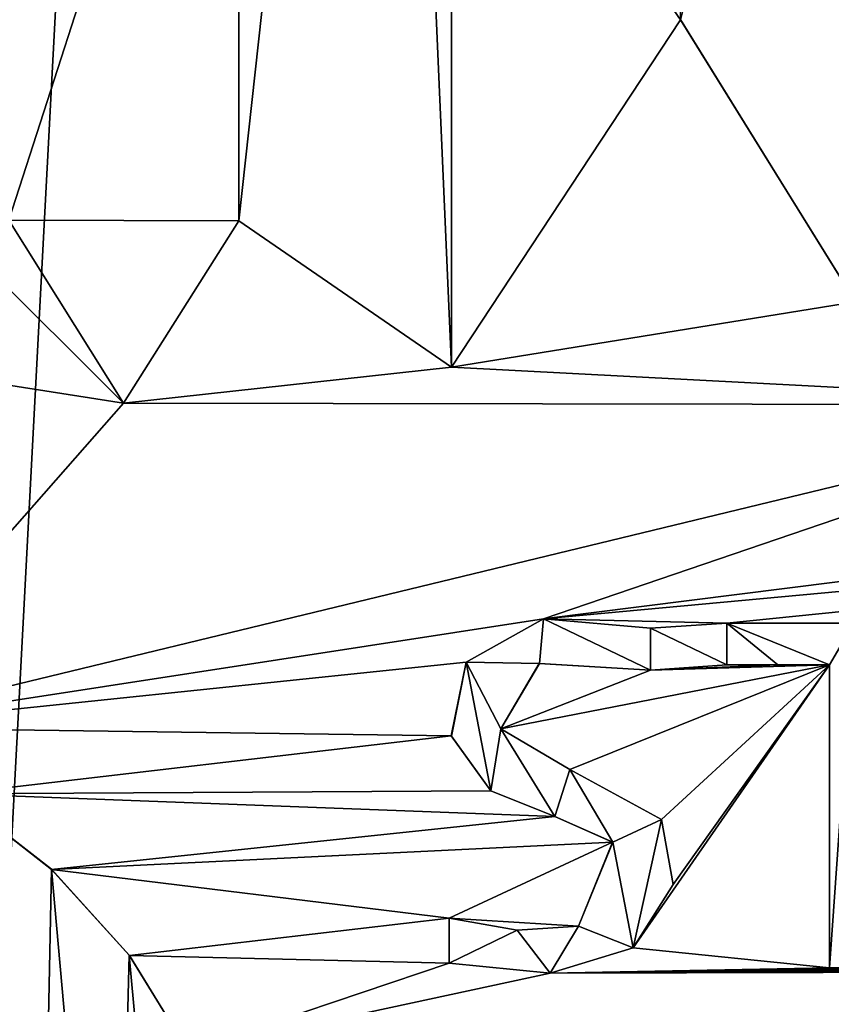
# Model space of a CAD drawing. Units: millimetres. Extents: x -17 to 189, y -334 to 263.
# Drawn here: x 40 to 42, y 30 to 32 of the extents above; entities that cross this region are included whole.
import ezdxf

# ---------------------------------------------------------------- set-up
doc = ezdxf.new("R2010")
doc.units = ezdxf.units.MM
doc.header["$LTSCALE"] = 52.148148
for name, color, linetype in [('763', 7, 'CONTINUOUS'), ('772', 7, 'CONTINUOUS'), ('839', 7, 'CONTINUOUS'), ('850', 7, 'CONTINUOUS'), ('851', 7, 'CONTINUOUS'), ('854', 7, 'CONTINUOUS'), ('855', 7, 'CONTINUOUS'), ('858', 7, 'CONTINUOUS'), ('869', 7, 'CONTINUOUS'), ('873', 7, 'CONTINUOUS'), ('874', 7, 'CONTINUOUS'), ('875', 7, 'CONTINUOUS'), ('876', 7, 'CONTINUOUS'), ('902', 7, 'CONTINUOUS'), ('903', 7, 'CONTINUOUS'), ('904', 7, 'CONTINUOUS'), ('905', 7, 'CONTINUOUS'), ('947', 7, 'CONTINUOUS')]:
    doc.layers.add(name, color=color, linetype=linetype)

msp = doc.modelspace()

# ---------------------------------------------------------------- linework, layer by layer
at = {"layer": '763', "linetype": 'Continuous'}
for points in [[(40.1, 32.8368, 73.7977), (40.1, 31.7186, 73.7977), (40.9426, 33.005, 73.7785), (40.1, 32.8368, 73.7977)], [(40.9426, 33.005, 73.7785), (40.1, 31.7186, 73.7977), (40.4587, 31.5053, 73.7941), (40.9426, 33.005, 73.7785)], [(40.9426, 31.504, 73.7781), (40.9426, 33.005, 73.7785), (40.4587, 31.5053, 73.7941), (40.9426, 31.504, 73.7781)], [(41.8669, 32.6327, 73.7144), (41.3906, 32.6258, 73.7528), (41.8724, 31.9266, 73.7131), (41.8669, 32.6327, 73.7144)], [(41.3906, 32.6258, 73.7528), (41.3906, 31.1959, 73.752), (41.8724, 31.9266, 73.7131), (41.3906, 32.6258, 73.7528)], [(41.8724, 31.9266, 73.7131), (41.3906, 31.1959, 73.752), (42.241, 31.3335, 73.6743), (41.8724, 31.9266, 73.7131)], [(42.241, 31.3335, 73.6743), (41.3906, 31.1959, 73.752), (42.9047, 31.1164, 73.5884), (42.241, 31.3335, 73.6743)], [(40.1, 31.2138, 73.7977), (40.1, 30.4371, 73.7977), (40.7004, 31.1197, 73.7877), (40.1, 31.2138, 73.7977)], [(41.3906, 31.1959, 73.752), (40.7004, 31.1197, 73.7877), (42.9047, 31.1164, 73.5884), (41.3906, 31.1959, 73.752)], [(46.9566, 31.163, 72.6441), (45.1789, 31.1184, 73.1427), (41.5841, 30.666, 73.7371), (46.9566, 31.163, 72.6441)], [(41.9696, 30.657, 73.7023), (46.9566, 31.163, 72.6441), (41.5841, 30.666, 73.7371), (41.9696, 30.657, 73.7023)], [(46.9566, 31.163, 72.6441), (41.9696, 30.657, 73.7023), (42.237, 30.657, 73.6737), (46.9566, 31.163, 72.6441)], [(40.7004, 31.1197, 73.7877), (40.1, 30.4371, 73.7977), (42.9047, 31.1164, 73.5884), (40.7004, 31.1197, 73.7877)], [(42.9047, 31.1164, 73.5884), (40.1, 30.4371, 73.7977), (41.5841, 30.666, 73.7371), (42.9047, 31.1164, 73.5884)], [(45.1789, 31.1184, 73.1427), (42.9047, 31.1164, 73.5884), (41.5841, 30.666, 73.7371), (45.1789, 31.1184, 73.1427)], [(41.5841, 30.666, 73.7371), (40.1, 30.4371, 73.7977), (41.4214, 30.5747, 73.7494), (41.5841, 30.666, 73.7371)], [(41.8096, 30.646, 73.7176), (41.9696, 30.657, 73.7023), (41.5841, 30.666, 73.7371), (41.8096, 30.646, 73.7176)], [(41.9696, 30.569, 73.7022), (41.9696, 30.657, 73.7023), (41.8096, 30.646, 73.7176), (41.9696, 30.569, 73.7022)], [(41.8096, 30.558, 73.7175), (41.9696, 30.569, 73.7022), (41.8096, 30.646, 73.7176), (41.8096, 30.558, 73.7175)], [(41.4214, 30.5747, 73.7494), (40.1, 30.4371, 73.7977), (41.3901, 30.4195, 73.7515), (41.4214, 30.5747, 73.7494)], [(41.5753, 30.5721, 73.7377), (41.4941, 30.4341, 73.7439), (41.8096, 30.558, 73.7175), (41.5753, 30.5721, 73.7377)], [(41.6393, 30.3491, 73.7323), (42.1856, 30.569, 73.6794), (41.4941, 30.4341, 73.7439), (41.6393, 30.3491, 73.7323)], [(41.4941, 30.4341, 73.7439), (42.1856, 30.569, 73.6794), (41.8096, 30.558, 73.7175), (41.4941, 30.4341, 73.7439)], [(41.8327, 30.2435, 73.7151), (42.1856, 30.569, 73.6794), (41.6393, 30.3491, 73.7323), (41.8327, 30.2435, 73.7151)], [(42.1856, 29.931, 73.6784), (42.1856, 30.569, 73.6794), (41.7731, 29.9733, 73.7203), (42.1856, 29.931, 73.6784)], [(41.7731, 29.9733, 73.7203), (42.1856, 30.569, 73.6794), (41.8566, 30.1065, 73.7127), (41.7731, 29.9733, 73.7203)], [(42.0775, 30.569, 73.6911), (41.9696, 30.569, 73.7022), (41.8096, 30.558, 73.7175), (42.0775, 30.569, 73.6911)], [(42.1856, 30.569, 73.6794), (42.0775, 30.569, 73.6911), (41.8096, 30.558, 73.7175), (42.1856, 30.569, 73.6794)], [(41.8566, 30.1065, 73.7127), (42.1856, 30.569, 73.6794), (41.8327, 30.2435, 73.7151), (41.8566, 30.1065, 73.7127)], [(40.1, 30.4371, 73.7977), (40.3445, 30.2976, 73.796), (41.3901, 30.4195, 73.7515), (40.1, 30.4371, 73.7977)], [(41.3901, 30.4195, 73.7515), (40.3445, 30.2976, 73.796), (41.4729, 30.3041, 73.7454), (41.3901, 30.4195, 73.7515)], [(41.4729, 30.3041, 73.7454), (40.3445, 30.2976, 73.796), (41.6079, 30.25, 73.7348), (41.4729, 30.3041, 73.7454)], [(40.3445, 30.2976, 73.796), (40.5487, 30.1386, 73.792), (41.6079, 30.25, 73.7348), (40.3445, 30.2976, 73.796)], [(41.6079, 30.25, 73.7348), (40.5487, 30.1386, 73.792), (41.7295, 30.1957, 73.7244), (41.6079, 30.25, 73.7348)], [(41.7295, 30.1957, 73.7244), (40.5487, 30.1386, 73.792), (41.3856, 30.036, 73.7516), (41.7295, 30.1957, 73.7244)], [(41.6578, 30.019, 73.7304), (41.7295, 30.1957, 73.7244), (41.3856, 30.036, 73.7516), (41.6578, 30.019, 73.7304)], [(40.5487, 30.1386, 73.792), (40.7126, 29.9574, 73.7871), (41.3856, 30.036, 73.7516), (40.5487, 30.1386, 73.792)], [(40.7126, 29.9574, 73.7871), (41.3856, 29.941, 73.7516), (41.3856, 30.036, 73.7516), (40.7126, 29.9574, 73.7871)], [(41.5286, 30.0105, 73.741), (41.6578, 30.019, 73.7304), (41.3856, 30.036, 73.7516), (41.5286, 30.0105, 73.741)], [(40.1, 23.3, 73.7977), (45.1986, 23.2976, 73.0763), (46.8737, 30.0292, 72.6563), (40.1, 23.3, 73.7977)], [(46.6526, 29.931, 72.7239), (40.1, 23.3, 73.7977), (46.8737, 30.0292, 72.6563), (46.6526, 29.931, 72.7239)], [(41.5982, 29.9199, 73.7353), (42.1856, 29.931, 73.6784), (41.7731, 29.9733, 73.7203), (41.5982, 29.9199, 73.7353)], [(40.7126, 29.9574, 73.7871), (40.8365, 29.7558, 73.7823), (41.3856, 29.941, 73.7516), (40.7126, 29.9574, 73.7871)], [(40.1, 27.3667, 73.7977), (40.1, 23.3, 73.7977), (46.6526, 29.931, 72.7239), (40.1, 27.3667, 73.7977)], [(40.2903, 27.4508, 73.7967), (40.1, 27.3667, 73.7977), (46.6526, 29.931, 72.7239), (40.2903, 27.4508, 73.7967)], [(40.3236, 28.3589, 73.7963), (40.1, 28.2386, 73.7977), (46.6526, 29.931, 72.7239), (40.3236, 28.3589, 73.7963)], [(40.1, 28.2386, 73.7977), (40.4676, 27.7668, 73.7938), (46.6526, 29.931, 72.7239), (40.1, 28.2386, 73.7977)], [(40.4676, 27.5454, 73.7937), (40.2903, 27.4508, 73.7967), (46.6526, 29.931, 72.7239), (40.4676, 27.5454, 73.7937)], [(40.5162, 28.5035, 73.7927), (40.3236, 28.3589, 73.7963), (46.6526, 29.931, 72.7239), (40.5162, 28.5035, 73.7927)], [(40.4676, 27.7668, 73.7938), (40.4676, 27.5454, 73.7937), (46.6526, 29.931, 72.7239), (40.4676, 27.7668, 73.7938)], [(40.6797, 28.6702, 73.788), (40.5162, 28.5035, 73.7927), (46.6526, 29.931, 72.7239), (40.6797, 28.6702, 73.788)], [(40.8126, 28.859, 73.7831), (40.6797, 28.6702, 73.788), (46.6526, 29.931, 72.7239), (40.8126, 28.859, 73.7831)], [(40.9074, 29.073, 73.7791), (40.8126, 28.859, 73.7831), (46.6526, 29.931, 72.7239), (40.9074, 29.073, 73.7791)], [(41.3856, 29.941, 73.7516), (40.8365, 29.7558, 73.7823), (41.5982, 29.9199, 73.7353), (41.3856, 29.941, 73.7516)], [(40.8365, 29.7558, 73.7823), (40.9179, 29.5366, 73.7787), (46.6526, 29.931, 72.7239), (40.8365, 29.7558, 73.7823)], [(41.5982, 29.9199, 73.7353), (40.8365, 29.7558, 73.7823), (46.1939, 29.931, 72.8608), (41.5982, 29.9199, 73.7353)], [(46.3826, 29.931, 72.8055), (40.8365, 29.7558, 73.7823), (46.5175, 29.931, 72.7651), (46.3826, 29.931, 72.8055)], [(40.8365, 29.7558, 73.7823), (46.3826, 29.931, 72.8055), (46.1939, 29.931, 72.8608), (40.8365, 29.7558, 73.7823)], [(46.5175, 29.931, 72.7651), (40.8365, 29.7558, 73.7823), (46.6526, 29.931, 72.7239), (46.5175, 29.931, 72.7651)], [(40.9457, 29.3039, 73.7774), (40.9074, 29.073, 73.7791), (46.6526, 29.931, 72.7239), (40.9457, 29.3039, 73.7774)], [(40.9179, 29.5366, 73.7787), (40.9457, 29.3039, 73.7774), (46.6526, 29.931, 72.7239), (40.9179, 29.5366, 73.7787)], [(42.2381, 29.931, 73.6725), (42.1856, 29.931, 73.6784), (41.5982, 29.9199, 73.7353), (42.2381, 29.931, 73.6725)], [(42.2906, 29.931, 73.6664), (42.2381, 29.931, 73.6725), (41.5982, 29.9199, 73.7353), (42.2906, 29.931, 73.6664)], [(42.5356, 29.931, 73.6363), (42.2906, 29.931, 73.6664), (41.5982, 29.9199, 73.7353), (42.5356, 29.931, 73.6363)], [(42.5871, 29.931, 73.6296), (42.5356, 29.931, 73.6363), (41.5982, 29.9199, 73.7353), (42.5871, 29.931, 73.6296)], [(42.6387, 29.931, 73.6227), (42.5871, 29.931, 73.6296), (41.5982, 29.9199, 73.7353), (42.6387, 29.931, 73.6227)], [(43.0945, 29.931, 73.5566), (42.6387, 29.931, 73.6227), (41.5982, 29.9199, 73.7353), (43.0945, 29.931, 73.5566)], [(43.1461, 29.931, 73.5486), (43.0945, 29.931, 73.5566), (41.5982, 29.9199, 73.7353), (43.1461, 29.931, 73.5486)], [(43.1976, 29.931, 73.5403), (43.1461, 29.931, 73.5486), (41.5982, 29.9199, 73.7353), (43.1976, 29.931, 73.5403)], [(43.3676, 29.931, 73.5124), (43.1976, 29.931, 73.5403), (41.5982, 29.9199, 73.7353), (43.3676, 29.931, 73.5124)], [(43.4136, 29.931, 73.5046), (43.3676, 29.931, 73.5124), (41.5982, 29.9199, 73.7353), (43.4136, 29.931, 73.5046)], [(43.4596, 29.931, 73.4966), (43.4136, 29.931, 73.5046), (41.5982, 29.9199, 73.7353), (43.4596, 29.931, 73.4966)], [(43.7856, 29.931, 73.4379), (43.4596, 29.931, 73.4966), (41.5982, 29.9199, 73.7353), (43.7856, 29.931, 73.4379)], [(43.8556, 29.931, 73.4247), (43.7856, 29.931, 73.4379), (41.5982, 29.9199, 73.7353), (43.8556, 29.931, 73.4247)], [(43.9256, 29.931, 73.4112), (43.8556, 29.931, 73.4247), (41.5982, 29.9199, 73.7353), (43.9256, 29.931, 73.4112)], [(44.1656, 29.931, 73.3633), (43.9256, 29.931, 73.4112), (41.5982, 29.9199, 73.7353), (44.1656, 29.931, 73.3633)], [(44.4338, 29.931, 73.3069), (44.2995, 29.931, 73.3355), (41.5982, 29.9199, 73.7353), (44.4338, 29.931, 73.3069)], [(44.4338, 29.931, 73.3069), (41.5982, 29.9199, 73.7353), (44.8466, 29.931, 73.2139), (44.4338, 29.931, 73.3069)], [(44.2995, 29.931, 73.3355), (44.1656, 29.931, 73.3633), (41.5982, 29.9199, 73.7353), (44.2995, 29.931, 73.3355)], [(44.8466, 29.931, 73.2139), (41.5982, 29.9199, 73.7353), (44.8982, 29.931, 73.2017), (44.8466, 29.931, 73.2139)], [(44.8982, 29.931, 73.2017), (41.5982, 29.9199, 73.7353), (44.9497, 29.931, 73.1895), (44.8982, 29.931, 73.2017)], [(44.9497, 29.931, 73.1895), (41.5982, 29.9199, 73.7353), (45.4055, 29.931, 73.0764), (44.9497, 29.931, 73.1895)], [(45.4055, 29.931, 73.0764), (41.5982, 29.9199, 73.7353), (45.4571, 29.931, 73.0631), (45.4055, 29.931, 73.0764)], [(45.4571, 29.931, 73.0631), (41.5982, 29.9199, 73.7353), (45.5086, 29.931, 73.0497), (45.4571, 29.931, 73.0631)], [(45.5086, 29.931, 73.0497), (41.5982, 29.9199, 73.7353), (45.6666, 29.931, 73.0078), (45.5086, 29.931, 73.0497)], [(45.6666, 29.931, 73.0078), (41.5982, 29.9199, 73.7353), (45.7181, 29.931, 72.9939), (45.6666, 29.931, 73.0078)], [(45.7181, 29.931, 72.9939), (41.5982, 29.9199, 73.7353), (45.7696, 29.931, 72.9799), (45.7181, 29.931, 72.9939)], [(45.7696, 29.931, 72.9799), (41.5982, 29.9199, 73.7353), (46.0667, 29.931, 72.8973), (45.7696, 29.931, 72.9799)], [(46.0667, 29.931, 72.8973), (41.5982, 29.9199, 73.7353), (46.1302, 29.931, 72.8791), (46.0667, 29.931, 72.8973)], [(46.1302, 29.931, 72.8791), (41.5982, 29.9199, 73.7353), (46.1939, 29.931, 72.8608), (46.1302, 29.931, 72.8791)]]:
    msp.add_3dface(points, dxfattribs=at)
at = {"layer": '772', "linetype": 'Continuous'}
for points in [[(40.1, 23.3, 47.7977), (40.1, 78.6115, 47.7977), (43.8154, 133.8475, 48.162), (40.1, 23.3, 47.7977)], [(45.9472, 133.8475, 48.7152), (40.1, 23.3, 47.7977), (43.8154, 133.8475, 48.162), (45.9472, 133.8475, 48.7152)], [(40.1, 23.3, 47.7977), (45.9472, 133.8475, 48.7152), (45.8374, 23.2993, 48.9361), (40.1, 23.3, 47.7977)]]:
    msp.add_3dface(points, dxfattribs=at)
at = {"layer": '839', "linetype": 'Continuous'}
for points in [[(40.5485, 30.1388, 73.742), (40.3445, 30.2976, 73.796), (40.3443, 30.2977, 73.746), (40.5485, 30.1388, 73.742)], [(40.5487, 30.1386, 73.792), (40.3445, 30.2976, 73.796), (40.5485, 30.1388, 73.742), (40.5487, 30.1386, 73.792)], [(40.7124, 29.9576, 73.7371), (40.5487, 30.1386, 73.792), (40.5485, 30.1388, 73.742), (40.7124, 29.9576, 73.7371)], [(40.7126, 29.9574, 73.7871), (40.5487, 30.1386, 73.792), (40.7124, 29.9576, 73.7371), (40.7126, 29.9574, 73.7871)], [(40.8365, 29.756, 73.7323), (40.7126, 29.9574, 73.7871), (40.7124, 29.9576, 73.7371), (40.8365, 29.756, 73.7323)], [(40.8365, 29.7558, 73.7823), (40.7126, 29.9574, 73.7871), (40.8365, 29.756, 73.7323), (40.8365, 29.7558, 73.7823)]]:
    msp.add_3dface(points, dxfattribs=at)
at = {"layer": '850', "linetype": 'Continuous'}
for points in [[(41.3906, 31.1959, 73.752), (41.3906, 32.6258, 73.7528), (41.3906, 31.1959, 73.7018), (41.3906, 31.1959, 73.752)], [(41.3906, 31.1959, 73.7018), (41.3906, 32.6258, 73.7528), (41.3906, 32.6258, 73.7027), (41.3906, 31.1959, 73.7018)]]:
    msp.add_3dface(points, dxfattribs=at)
at = {"layer": '851', "linetype": 'Continuous'}
for points in [[(40.1, 31.2138, 73.7977), (40.7004, 31.1197, 73.7877), (40.1, 31.2138, 73.7477), (40.1, 31.2138, 73.7977)], [(40.1, 31.2138, 73.7477), (40.7004, 31.1197, 73.7877), (40.7004, 31.1197, 73.7376), (40.1, 31.2138, 73.7477)], [(40.7004, 31.1197, 73.7877), (41.3906, 31.1959, 73.752), (40.7004, 31.1197, 73.7376), (40.7004, 31.1197, 73.7877)], [(41.3906, 31.1959, 73.752), (41.3906, 31.1959, 73.7018), (40.7004, 31.1197, 73.7376), (41.3906, 31.1959, 73.752)]]:
    msp.add_3dface(points, dxfattribs=at)
at = {"layer": '854', "linetype": 'Continuous'}
for points in [[(40.9426, 31.504, 73.7781), (40.4587, 31.5053, 73.7941), (40.9426, 31.504, 73.728), (40.9426, 31.504, 73.7781)], [(40.9426, 31.504, 73.728), (40.4587, 31.5053, 73.7941), (40.4587, 31.5053, 73.7441), (40.9426, 31.504, 73.728)]]:
    msp.add_3dface(points, dxfattribs=at)
at = {"layer": '855', "linetype": 'Continuous'}
for points in [[(40.9426, 33.005, 73.7785), (40.9426, 31.504, 73.7781), (40.9426, 33.005, 73.7284), (40.9426, 33.005, 73.7785)], [(40.9426, 31.504, 73.7781), (40.9426, 31.504, 73.728), (40.9426, 33.005, 73.7284), (40.9426, 31.504, 73.7781)]]:
    msp.add_3dface(points, dxfattribs=at)
at = {"layer": '858', "linetype": 'Continuous'}
for points in [[(41.8669, 32.6327, 73.7144), (41.8724, 31.9266, 73.7131), (41.8721, 31.9278, 73.6629), (41.8669, 32.6327, 73.7144)], [(41.8721, 31.9278, 73.6629), (41.8724, 31.9266, 73.7131), (42.2402, 31.3341, 73.6241), (41.8721, 31.9278, 73.6629)], [(41.8724, 31.9266, 73.7131), (42.241, 31.3335, 73.6743), (42.2402, 31.3341, 73.6241), (41.8724, 31.9266, 73.7131)]]:
    msp.add_3dface(points, dxfattribs=at)
at = {"layer": '869', "linetype": 'Continuous'}
for points in [[(42.237, 30.657, 73.6737), (41.9696, 30.657, 73.7023), (42.237, 30.657, 73.6234), (42.237, 30.657, 73.6737)], [(42.237, 30.657, 73.6234), (41.9696, 30.657, 73.7023), (41.9696, 30.657, 73.652), (42.237, 30.657, 73.6234)]]:
    msp.add_3dface(points, dxfattribs=at)
at = {"layer": '873', "linetype": 'Continuous'}
for points in [[(42.1856, 29.931, 73.6784), (42.2381, 29.931, 73.6725), (42.1856, 29.931, 73.6281), (42.1856, 29.931, 73.6784)], [(42.1856, 29.931, 73.6281), (42.2381, 29.931, 73.6725), (42.2381, 29.931, 73.6221), (42.1856, 29.931, 73.6281)]]:
    msp.add_3dface(points, dxfattribs=at)
at = {"layer": '874', "linetype": 'Continuous'}
for points in [[(42.1856, 30.569, 73.6794), (42.1856, 29.931, 73.6784), (42.1856, 30.569, 73.629), (42.1856, 30.569, 73.6794)], [(42.1856, 29.931, 73.6784), (42.1856, 29.931, 73.6281), (42.1856, 30.569, 73.629), (42.1856, 29.931, 73.6784)]]:
    msp.add_3dface(points, dxfattribs=at)
at = {"layer": '875', "linetype": 'Continuous'}
for points in [[(41.9696, 30.569, 73.7022), (42.0775, 30.569, 73.6911), (41.9696, 30.569, 73.6519), (41.9696, 30.569, 73.7022)], [(41.9696, 30.569, 73.6519), (42.0775, 30.569, 73.6911), (42.0775, 30.569, 73.6408), (41.9696, 30.569, 73.6519)], [(42.0775, 30.569, 73.6911), (42.1856, 30.569, 73.6794), (42.0775, 30.569, 73.6408), (42.0775, 30.569, 73.6911)], [(42.1856, 30.569, 73.6794), (42.1856, 30.569, 73.629), (42.0775, 30.569, 73.6408), (42.1856, 30.569, 73.6794)]]:
    msp.add_3dface(points, dxfattribs=at)
at = {"layer": '876', "linetype": 'Continuous'}
for points in [[(41.9696, 30.657, 73.7023), (41.9696, 30.569, 73.7022), (41.9696, 30.657, 73.652), (41.9696, 30.657, 73.7023)], [(41.9696, 30.657, 73.652), (41.9696, 30.569, 73.7022), (41.9696, 30.569, 73.6519), (41.9696, 30.657, 73.652)]]:
    msp.add_3dface(points, dxfattribs=at)
at = {"layer": '902', "linetype": 'Continuous'}
for points in [[(41.3856, 30.036, 73.7516), (41.3856, 29.941, 73.7516), (41.3856, 30.036, 73.7015), (41.3856, 30.036, 73.7516)], [(41.3856, 30.036, 73.7015), (41.3856, 29.941, 73.7516), (41.3856, 29.941, 73.7014), (41.3856, 30.036, 73.7015)]]:
    msp.add_3dface(points, dxfattribs=at)
at = {"layer": '903', "linetype": 'Continuous'}
for points in [[(41.584, 30.666, 73.6869), (41.4214, 30.5747, 73.7494), (41.4213, 30.5746, 73.6993), (41.584, 30.666, 73.6869)], [(41.5841, 30.666, 73.7371), (41.4214, 30.5747, 73.7494), (41.584, 30.666, 73.6869), (41.5841, 30.666, 73.7371)], [(41.8096, 30.646, 73.6674), (41.5841, 30.666, 73.7371), (41.584, 30.666, 73.6869), (41.8096, 30.646, 73.6674)], [(41.8096, 30.646, 73.7176), (41.5841, 30.666, 73.7371), (41.8096, 30.646, 73.6674), (41.8096, 30.646, 73.7176)], [(41.4214, 30.5747, 73.7494), (41.3901, 30.4195, 73.7515), (41.4213, 30.5746, 73.6993), (41.4214, 30.5747, 73.7494)], [(41.4213, 30.5746, 73.6993), (41.3901, 30.4195, 73.7515), (41.3902, 30.4192, 73.7014), (41.4213, 30.5746, 73.6993)], [(41.3901, 30.4195, 73.7515), (41.4729, 30.3041, 73.7454), (41.3902, 30.4192, 73.7014), (41.3901, 30.4195, 73.7515)], [(41.3902, 30.4192, 73.7014), (41.4729, 30.3041, 73.7454), (41.4732, 30.3039, 73.6953), (41.3902, 30.4192, 73.7014)], [(41.4729, 30.3041, 73.7454), (41.6079, 30.25, 73.7348), (41.4732, 30.3039, 73.6953), (41.4729, 30.3041, 73.7454)], [(41.4732, 30.3039, 73.6953), (41.6079, 30.25, 73.7348), (41.6082, 30.2499, 73.6846), (41.4732, 30.3039, 73.6953)], [(41.6079, 30.25, 73.7348), (41.7295, 30.1957, 73.7244), (41.6082, 30.2499, 73.6846), (41.6079, 30.25, 73.7348)], [(41.6082, 30.2499, 73.6846), (41.7295, 30.1957, 73.7244), (41.7297, 30.1955, 73.6742), (41.6082, 30.2499, 73.6846)], [(41.7297, 30.1955, 73.6742), (41.6578, 30.019, 73.7304), (41.6576, 30.0189, 73.6803), (41.7297, 30.1955, 73.6742)], [(41.7295, 30.1957, 73.7244), (41.6578, 30.019, 73.7304), (41.7297, 30.1955, 73.6742), (41.7295, 30.1957, 73.7244)], [(41.5286, 30.0105, 73.741), (41.3856, 30.036, 73.7516), (41.5285, 30.0105, 73.6908), (41.5286, 30.0105, 73.741)], [(41.3856, 30.036, 73.7516), (41.3856, 30.036, 73.7015), (41.5285, 30.0105, 73.6908), (41.3856, 30.036, 73.7516)], [(41.6576, 30.0189, 73.6803), (41.5286, 30.0105, 73.741), (41.5285, 30.0105, 73.6908), (41.6576, 30.0189, 73.6803)], [(41.6578, 30.019, 73.7304), (41.5286, 30.0105, 73.741), (41.6576, 30.0189, 73.6803), (41.6578, 30.019, 73.7304)]]:
    msp.add_3dface(points, dxfattribs=at)
at = {"layer": '904', "linetype": 'Continuous'}
for points in [[(41.8096, 30.558, 73.7175), (41.8096, 30.646, 73.7176), (41.8096, 30.558, 73.6673), (41.8096, 30.558, 73.7175)], [(41.8096, 30.646, 73.7176), (41.8096, 30.646, 73.6674), (41.8096, 30.558, 73.6673), (41.8096, 30.646, 73.7176)]]:
    msp.add_3dface(points, dxfattribs=at)
at = {"layer": '905', "linetype": 'Continuous'}
for points in [[(41.4941, 30.4341, 73.7439), (41.5753, 30.5721, 73.7377), (41.4941, 30.4342, 73.6938), (41.4941, 30.4341, 73.7439)], [(41.4941, 30.4342, 73.6938), (41.5753, 30.5721, 73.7377), (41.5754, 30.5721, 73.6875), (41.4941, 30.4342, 73.6938)], [(41.5753, 30.5721, 73.7377), (41.8096, 30.558, 73.7175), (41.5754, 30.5721, 73.6875), (41.5753, 30.5721, 73.7377)], [(41.8096, 30.558, 73.7175), (41.8096, 30.558, 73.6673), (41.5754, 30.5721, 73.6875), (41.8096, 30.558, 73.7175)], [(41.6392, 30.3491, 73.6821), (41.4941, 30.4341, 73.7439), (41.4941, 30.4342, 73.6938), (41.6392, 30.3491, 73.6821)], [(41.6393, 30.3491, 73.7323), (41.4941, 30.4341, 73.7439), (41.6392, 30.3491, 73.6821), (41.6393, 30.3491, 73.7323)], [(41.8326, 30.2436, 73.6648), (41.6393, 30.3491, 73.7323), (41.6392, 30.3491, 73.6821), (41.8326, 30.2436, 73.6648)], [(41.8327, 30.2435, 73.7151), (41.6393, 30.3491, 73.7323), (41.8326, 30.2436, 73.6648), (41.8327, 30.2435, 73.7151)], [(41.8566, 30.1067, 73.6624), (41.8327, 30.2435, 73.7151), (41.8326, 30.2436, 73.6648), (41.8566, 30.1067, 73.6624)], [(41.8566, 30.1065, 73.7127), (41.8327, 30.2435, 73.7151), (41.8566, 30.1067, 73.6624), (41.8566, 30.1065, 73.7127)], [(41.7731, 29.9733, 73.67), (41.8566, 30.1065, 73.7127), (41.8566, 30.1067, 73.6624), (41.7731, 29.9733, 73.67)], [(41.7731, 29.9733, 73.7203), (41.8566, 30.1065, 73.7127), (41.7731, 29.9733, 73.67), (41.7731, 29.9733, 73.7203)], [(41.5982, 29.9199, 73.7353), (41.7731, 29.9733, 73.7203), (41.5982, 29.9199, 73.6851), (41.5982, 29.9199, 73.7353)], [(41.5982, 29.9199, 73.6851), (41.7731, 29.9733, 73.7203), (41.7731, 29.9733, 73.67), (41.5982, 29.9199, 73.6851)], [(41.3856, 29.941, 73.7516), (41.5982, 29.9199, 73.7353), (41.3856, 29.941, 73.7014), (41.3856, 29.941, 73.7516)], [(41.3856, 29.941, 73.7014), (41.5982, 29.9199, 73.7353), (41.5982, 29.9199, 73.6851), (41.3856, 29.941, 73.7014)]]:
    msp.add_3dface(points, dxfattribs=at)
at = {"layer": '947', "color": 40, "linetype": 'Continuous', "true_color": 0xfaa000}
for points in [[(41.3906, 31.1959, 73.7018), (41.2536, 34.3335, 73.7124), (40.9426, 31.504, 73.728), (41.3906, 31.1959, 73.7018)], [(40.9426, 31.504, 73.728), (41.2536, 34.3335, 73.7124), (40.9426, 33.005, 73.7284), (40.9426, 31.504, 73.728)], [(41.3906, 31.1959, 73.7018), (41.3906, 32.6258, 73.7027), (41.2536, 34.3335, 73.7124), (41.3906, 31.1959, 73.7018)], [(42.1938, 33.1831, 73.632), (41.8721, 31.9278, 73.6629), (42.2402, 31.3341, 73.6241), (42.1938, 33.1831, 73.632)], [(40.1, 31.2138, 73.7477), (40.7004, 31.1197, 73.7376), (40.1, 31.7186, 73.7477), (40.1, 31.2138, 73.7477)], [(40.7004, 31.1197, 73.7376), (40.4587, 31.5053, 73.7441), (40.1, 31.7186, 73.7477), (40.7004, 31.1197, 73.7376)], [(40.7004, 31.1197, 73.7376), (40.9426, 31.504, 73.728), (40.4587, 31.5053, 73.7441), (40.7004, 31.1197, 73.7376)], [(40.7004, 31.1197, 73.7376), (41.3906, 31.1959, 73.7018), (40.9426, 31.504, 73.728), (40.7004, 31.1197, 73.7376)], [(41.584, 30.666, 73.6869), (41.4213, 30.5746, 73.6993), (41.5754, 30.5721, 73.6875), (41.584, 30.666, 73.6869)], [(41.8096, 30.558, 73.6673), (41.584, 30.666, 73.6869), (41.5754, 30.5721, 73.6875), (41.8096, 30.558, 73.6673)], [(41.8096, 30.646, 73.6674), (41.584, 30.666, 73.6869), (41.8096, 30.558, 73.6673), (41.8096, 30.646, 73.6674)], [(42.237, 30.657, 73.6234), (41.9696, 30.657, 73.652), (42.1856, 30.569, 73.629), (42.237, 30.657, 73.6234)], [(42.1856, 30.569, 73.629), (41.9696, 30.657, 73.652), (42.0775, 30.569, 73.6408), (42.1856, 30.569, 73.629)], [(41.9696, 30.657, 73.652), (41.9696, 30.569, 73.6519), (42.0775, 30.569, 73.6408), (41.9696, 30.657, 73.652)], [(42.237, 30.657, 73.6234), (42.1856, 29.931, 73.6281), (42.2381, 29.931, 73.6221), (42.237, 30.657, 73.6234)], [(42.1856, 29.931, 73.6281), (42.237, 30.657, 73.6234), (42.1856, 30.569, 73.629), (42.1856, 29.931, 73.6281)], [(41.4213, 30.5746, 73.6993), (41.3902, 30.4192, 73.7014), (41.4732, 30.3039, 73.6953), (41.4213, 30.5746, 73.6993)], [(41.4213, 30.5746, 73.6993), (41.4732, 30.3039, 73.6953), (41.4941, 30.4342, 73.6938), (41.4213, 30.5746, 73.6993)], [(41.4213, 30.5746, 73.6993), (41.4941, 30.4342, 73.6938), (41.5754, 30.5721, 73.6875), (41.4213, 30.5746, 73.6993)], [(41.4732, 30.3039, 73.6953), (41.6082, 30.2499, 73.6846), (41.4941, 30.4342, 73.6938), (41.4732, 30.3039, 73.6953)], [(41.6082, 30.2499, 73.6846), (41.6392, 30.3491, 73.6821), (41.4941, 30.4342, 73.6938), (41.6082, 30.2499, 73.6846)], [(41.6082, 30.2499, 73.6846), (41.7297, 30.1955, 73.6742), (41.6392, 30.3491, 73.6821), (41.6082, 30.2499, 73.6846)], [(41.7297, 30.1955, 73.6742), (41.8326, 30.2436, 73.6648), (41.6392, 30.3491, 73.6821), (41.7297, 30.1955, 73.6742)], [(40.3234, 28.3588, 73.7463), (40.516, 28.5033, 73.7427), (40.3443, 30.2977, 73.746), (40.3234, 28.3588, 73.7463)], [(40.516, 28.5033, 73.7427), (40.5485, 30.1388, 73.742), (40.3443, 30.2977, 73.746), (40.516, 28.5033, 73.7427)], [(41.7297, 30.1955, 73.6742), (41.7731, 29.9733, 73.67), (41.8326, 30.2436, 73.6648), (41.7297, 30.1955, 73.6742)], [(41.7731, 29.9733, 73.67), (41.8566, 30.1067, 73.6624), (41.8326, 30.2436, 73.6648), (41.7731, 29.9733, 73.67)], [(41.7297, 30.1955, 73.6742), (41.6576, 30.0189, 73.6803), (41.7731, 29.9733, 73.67), (41.7297, 30.1955, 73.6742)], [(40.516, 28.5033, 73.7427), (40.6796, 28.67, 73.738), (40.5485, 30.1388, 73.742), (40.516, 28.5033, 73.7427)], [(40.6796, 28.67, 73.738), (40.7124, 29.9576, 73.7371), (40.5485, 30.1388, 73.742), (40.6796, 28.67, 73.738)], [(41.3856, 30.036, 73.7015), (41.3856, 29.941, 73.7014), (41.5285, 30.0105, 73.6908), (41.3856, 30.036, 73.7015)], [(41.6576, 30.0189, 73.6803), (41.5285, 30.0105, 73.6908), (41.5982, 29.9199, 73.6851), (41.6576, 30.0189, 73.6803)], [(41.6576, 30.0189, 73.6803), (41.5982, 29.9199, 73.6851), (41.7731, 29.9733, 73.67), (41.6576, 30.0189, 73.6803)], [(41.5285, 30.0105, 73.6908), (41.3856, 29.941, 73.7014), (41.5982, 29.9199, 73.6851), (41.5285, 30.0105, 73.6908)], [(40.6796, 28.67, 73.738), (40.8126, 28.8588, 73.7331), (40.7124, 29.9576, 73.7371), (40.6796, 28.67, 73.738)], [(40.8126, 28.8588, 73.7331), (40.8365, 29.756, 73.7323), (40.7124, 29.9576, 73.7371), (40.8126, 28.8588, 73.7331)]]:
    msp.add_3dface(points, dxfattribs=at)

doc.saveas('drawing.dxf')
